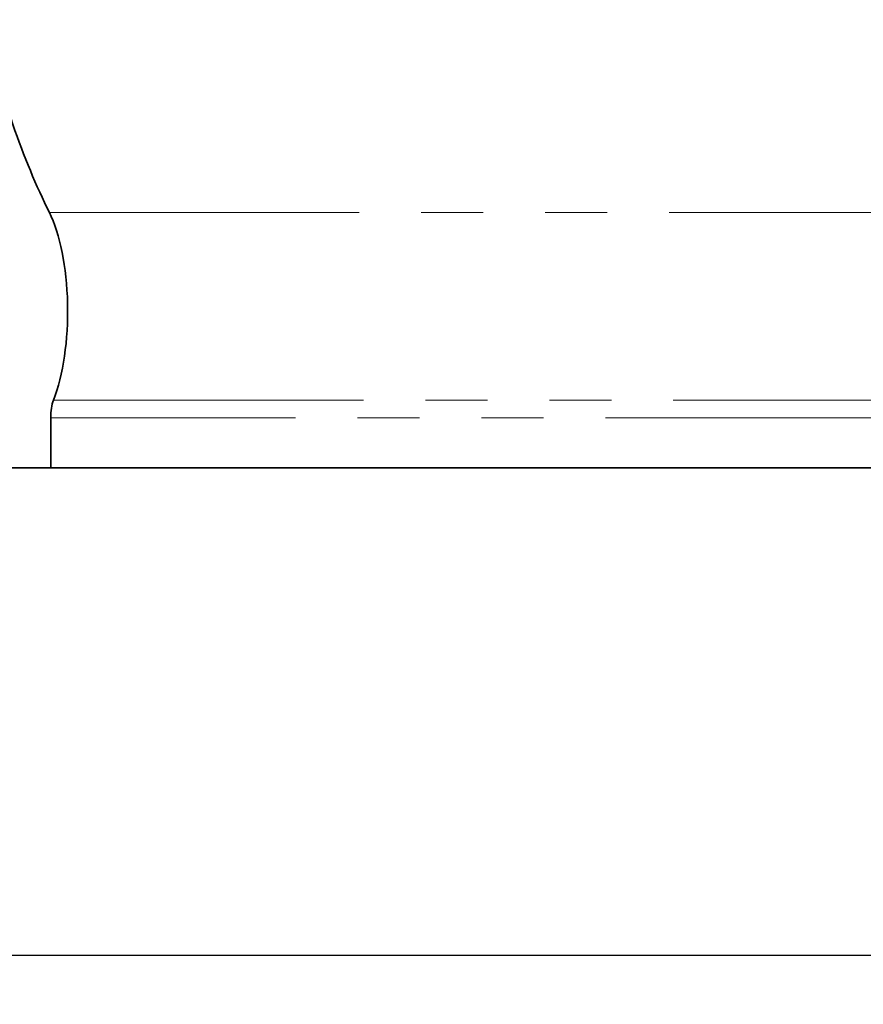
# Model space of a CAD drawing. Units: millimetres. Extents: x 8 to 418, y -69 to 291.
# Drawn here: x 67 to 84, y 191 to 212 of the extents above; entities that cross this region are included whole.
import ezdxf

# ---------------------------------------------------------------- set-up
doc = ezdxf.new("R2010")
doc.units = ezdxf.units.MM
doc.linetypes.add('PHANTOM', pattern=[12.7, 6.35, -1.27, 1.27, -1.27, 1.27, -1.27])
doc.layers.add('FORMAT', color=7, linetype='Continuous')
doc.styles.add('SLDTEXTSTYLE1', font='txt')
doc.styles.add('SLDTEXTSTYLE2', font='txt')
doc.dimstyles.new('SLDDIMSTYLE0', dxfattribs={"dimtxt": 3.877799, "dimasz": 2.90835, "dimexe": 0, "dimexo": 0.0625, "dimgap": 0.96945, "dimtad": 2, "dimlfac": 4, "dimrnd": 1e-09, "dimzin": 12, "dimdsep": 46, "dimtxsty": 'SLDTEXTSTYLE1', "dimsah": 1, "dimcen": 0.09, "dimadec": 0, "dimazin": 3, "dimtfac": 1, "dimtofl": 0, "dimtmove": 0, "dimatfit": 3, "dimfxl": 1, "dimfrac": 2, "dimtolj": 1, "dimtzin": 12, "dimarcsym": 0})

# ---------------------------------------------------------------- blocks, each defined once
blk = doc.blocks.new('_D')
at = {"layer": 'FORMAT', "transparency": 16777216}
for p, q in [((292.327, 208.767), (292.327, 191.324)), ((40.327, 202.324), (40.327, 191.324)), ((292.327, 192.324), (40.327, 192.324))]:
    blk.add_line(p, q, dxfattribs=at)
for points in [[(40.327, 192.324), (43.236, 191.877), (43.236, 192.772)], [(292.327, 192.324), (289.419, 192.772), (289.419, 191.877)]]:
    blk.add_solid(points, dxfattribs=at)
at = {"layer": 'FORMAT', "transparency": 16777216, "insert": (161.973, 197.905), "char_height": 4.2333, "attachment_point": 1, "style": 'SLDTEXTSTYLE2'}
blk.add_mtext('1008', dxfattribs=at)

msp = doc.modelspace()

# ---------------------------------------------------------------- linework, layer by layer
at = {"color": 8, "linetype": 'PHANTOM', "lineweight": 18}
for p, q in [((67.5295, 207.56), (161.4999, 207.56)), ((67.6148, 203.7104), (161.4146, 203.7104)), ((161.4724, 203.3448), (67.557, 203.3448))]:
    msp.add_line(p, q, dxfattribs=at)
at = {"color": 7, "linetype": 'Continuous', "lineweight": 35}
for q in [(67.557, 203.3448), (65.1265, 202.3241), (161.4724, 202.3241)]:
    msp.add_line((67.557, 202.3241), q, dxfattribs=at)
for centre, major_axis, start_param, end_param in [((70.7417, 219.689), (0, 15), 2.147509, 2.5125606), ((66.9941, 205.5385), (0, 2.5), 3.8922421, 5.6541532), ((67.739, 203.3448), (0, 0.5), 0.7506494, 1.5707963)]:
    msp.add_ellipse(centre, major_axis=major_axis, ratio=0.3639702, start_param=start_param, end_param=end_param, dxfattribs=at)

# ---------------------------------------------------------------- dimensions: what is measured, and where the dimension line sits
at = {"layer": 'FORMAT'}
dim = msp.add_linear_dim(base=(40.3272, 192.3241), p1=(292.3272, 208.7665), p2=(40.3272, 202.3241), dimstyle='SLDDIMSTYLE0', dxfattribs=at)
dim.commit()
dim.dimension.update_dxf_attribs({"geometry": '_D', "text_midpoint": (166.516, 192.3241), "dimtype": 160})

doc.saveas('drawing.dxf')
